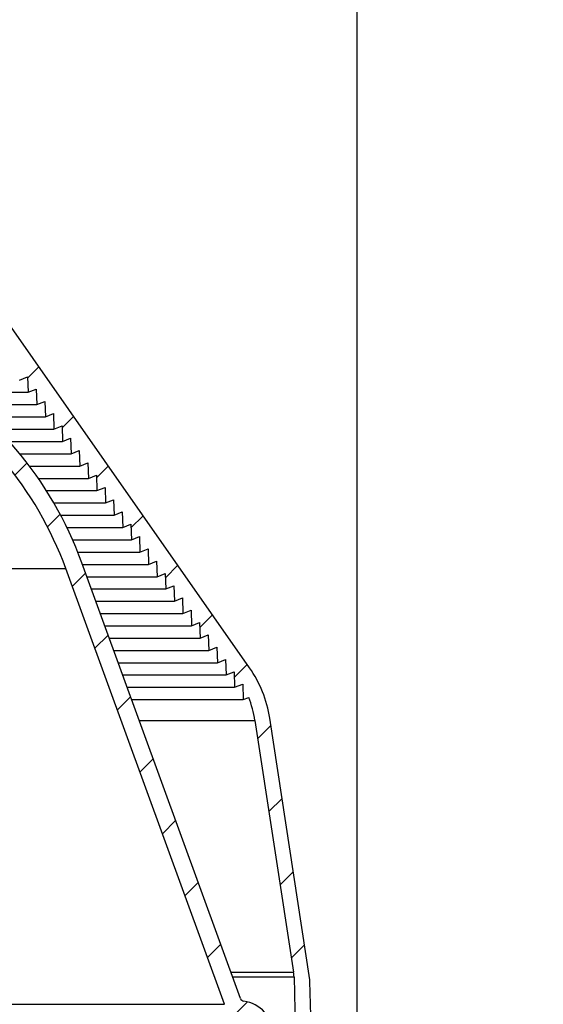
# Model space of a CAD drawing. Extents: x 2 to 154, y 1 to 99.
# Drawn here: x 78 to 83, y 61 to 69 of the extents above; entities that cross this region are included whole.
import ezdxf

# ---------------------------------------------------------------- set-up
doc = ezdxf.new("R2010")
doc.units = 0
doc.header["$MEASUREMENT"] = 0
doc.linetypes.add('SLD-SOLID', pattern=[0])
doc.layers.get('0').update_dxf_attribs({"linetype": 'CONTINUOUS'})
doc.styles.add('SLDTEXTSTYLE2', font='GOTHIC.TTF', dxfattribs={"width": 0.913})
doc.dimstyles.new('SLDDIMSTYLE0', dxfattribs={"dimtxt": 0.9374999999999999, "dimasz": 0.7500000000000001, "dimexe": 0, "dimexo": 0.0625, "dimgap": 0.234375, "dimtad": 0, "dimtih": 1, "dimtoh": 1, "dimdec": 6, "dimrnd": 1e-09, "dimzin": 12, "dimtxsty": 'SLDTEXTSTYLE2', "dimsah": 1, "dimcen": 0.09, "dimazin": 3, "dimtfac": 1, "dimtofl": 0, "dimtmove": 0, "dimatfit": 3, "dimtolj": 1, "dimtzin": 12})
pattern_1 = [(45, (0, 0), (-0.3535533905932737, 0.3535533905932738), [])]

# ---------------------------------------------------------------- blocks, each defined once
blk = doc.blocks.new('_D_6')
at = {"color": 7, "linetype": 'SLD-SOLID'}
for p, q in [((70.53581922306738, 72.5383031662904), (98.01293134930391, 72.5383031662904)), ((97.88793134930391, 72.5383031662904), (97.88793134930391, 61.65971380109205)), ((96.84886886930902, 61.46960967052448), (96.56371261845835, 61.46960967052448)), ((96.56371261845835, 61.46960967052448), (96.56371261845835, 59.98002638498437)), ((98.9269939026313, 61.46960967052448), (99.21215015348196, 61.46960967052448)), ((99.21215015348196, 61.46960967052448), (99.21215015348196, 59.98002638498437)), ((96.56371261845835, 59.98002638498437), (96.84886886930902, 59.98002638498437)), ((99.21215015348196, 59.98002638498437), (98.9269939026313, 59.98002638498437)), ((97.88793134930391, 49.39637125887239), (97.88793134930391, 58.53992221452399)), ((89.24832081155299, 49.39637125887239), (98.01293134930391, 49.39637125887239))]:
    blk.add_line(p, q, dxfattribs=at)
for points in [[(97.88793134930391, 72.5383031662904), (97.76293134930391, 71.7883031662904), (98.01293134930391, 71.7883031662904)], [(97.88793134930391, 49.39637125887239), (98.01293134930391, 50.14637125887239), (97.76293134930391, 50.14637125887239)]]:
    blk.add_solid(points, dxfattribs=at)
at = {"color": 7, "linetype": 'SLD-SOLID', "char_height": 0.9375, "attachment_point": 1, "style": 'SLDTEXTSTYLE2'}
for s, insert in [('588', (96.84886886930902, 61.17753607727688)), ('23 1/8"', (95.86275779761493, 59.73743205348146))]:
    blk.add_mtext(s, dxfattribs=dict(at, insert=insert))
blk = doc.blocks.new('_D_8')
at = {"color": 7, "linetype": 'SLD-SOLID'}
for p, q in [((68.00658165102517, 77.48595766128898), (67.72142540017452, 77.48595766128898)), ((67.72142540017452, 77.48595766128898), (67.72142540017452, 75.99637437574887)), ((70.08470668434745, 77.48595766128898), (70.36986293519811, 77.48595766128898)), ((70.36986293519811, 77.48595766128898), (70.36986293519811, 75.99637437574887)), ((67.72142540017452, 75.99637437574887), (68.00658165102517, 75.99637437574887)), ((70.36986293519811, 75.99637437574887), (70.08470668434745, 75.99637437574887)), ((57.22981687454514, 59.38749086706441), (57.22981687454514, 75.42604183990387)), ((81.16682474856086, 59.38749086706441), (81.16682474856086, 75.42604183990387)), ((57.22981687454514, 75.30104183990387), (66.12289467456908, 75.30104183990387)), ((81.16682474856086, 75.30104183990387), (71.96839358747103, 75.30104183990387))]:
    blk.add_line(p, q, dxfattribs=at)
for points in [[(57.22981687454514, 75.30104183990387), (57.97981687454514, 75.17604183990387), (57.97981687454514, 75.42604183990387)], [(81.16682474856086, 75.30104183990387), (80.41682474856086, 75.42604183990387), (80.41682474856086, 75.17604183990387)]]:
    blk.add_solid(points, dxfattribs=at)
at = {"color": 7, "linetype": 'SLD-SOLID', "char_height": 0.9375, "attachment_point": 1, "style": 'SLDTEXTSTYLE2'}
for s, insert in [('608', (68.00658165102517, 77.19388406804138)), ('%%c', (66.31291871303063, 75.75378004424596)), ('23 7/8"', (67.72802288562647, 75.75378004424596))]:
    blk.add_mtext(s, dxfattribs=dict(at, insert=insert))

msp = doc.modelspace()

# ---------------------------------------------------------------- hatches: boundary and pattern name
at = {"linetype": 'SLD-SOLID'}
h = msp.add_hatch(dxfattribs=at)
h.set_pattern_fill('ANSI31', scale=4, style=0)
h.set_pattern_definition(pattern_1)
edge = h.paths.add_edge_path(flags=0)
edge.add_line((72.18116755556761, 71.80436191937703), (72.27501259612781, 71.8776817006857))
edge.add_line((72.27501259612781, 71.8776817006857), (72.29977302099336, 71.76119306034005))
edge.add_line((72.29977302099336, 71.76119306034005), (72.3936180615536, 71.83451284164875))
edge.add_line((72.3936180615536, 71.83451284164875), (72.41837848641893, 71.71802420130338))
edge.add_line((72.41837848641893, 71.71802420130338), (72.51222352697918, 71.79134398261192))
edge.add_line((72.51222352697918, 71.79134398261192), (72.5369839518446, 71.67485534226655))
edge.add_line((72.5369839518446, 71.67485534226655), (72.63082899240483, 71.74817512357524))
edge.add_line((72.63082899240483, 71.74817512357524), (72.65558941727028, 71.63168648322973))
edge.add_line((72.65558941727028, 71.63168648322973), (72.74943445783049, 71.70500626453841))
edge.add_line((72.74943445783049, 71.70500626453841), (72.77419488269594, 71.58851762419292))
edge.add_line((72.77419488269594, 71.58851762419292), (72.86803992325615, 71.6618374055016))
edge.add_line((72.86803992325615, 71.6618374055016), (72.89280034812161, 71.54534876515609))
edge.add_line((72.89280034812161, 71.54534876515609), (72.98664538868182, 71.61866854646476))
edge.add_line((72.98664538868182, 71.61866854646476), (73.01140581354727, 71.50217990611925))
edge.add_line((73.01140581354727, 71.50217990611925), (73.10176449484855, 71.56880245360354))
edge.add_line((73.10176449484855, 71.56880245360354), (73.12279967313708, 71.45063335184112))
edge.add_line((73.12279967313708, 71.45063335184112), (73.20775966380262, 71.5037222461465))
edge.add_line((73.20775966380262, 71.5037222461465), (73.2253084828322, 71.37885591055968))
edge.add_line((73.2253084828322, 71.37885591055968), (73.31026847349773, 71.43194480486507))
edge.add_line((73.31026847349773, 71.43194480486507), (73.32781729252733, 71.30707846927825))
edge.add_line((73.32781729252733, 71.30707846927825), (73.41277728319285, 71.36016736358364))
edge.add_line((73.41277728319285, 71.36016736358364), (73.43032610222245, 71.23530102799681))
edge.add_line((73.43032610222245, 71.23530102799681), (73.51528609288798, 71.2883899223022))
edge.add_line((73.51528609288798, 71.2883899223022), (73.53283491191756, 71.16352358671539))
edge.add_line((73.53283491191756, 71.16352358671539), (73.6177949025831, 71.21661248102077))
edge.add_line((73.6177949025831, 71.21661248102077), (73.6353437216127, 71.09174614543396))
edge.add_line((73.6353437216127, 71.09174614543396), (73.72030371227822, 71.14483503973935))
edge.add_line((73.72030371227822, 71.14483503973935), (73.73785253130782, 71.01996870415252))
edge.add_line((73.73785253130782, 71.01996870415252), (73.82281252197333, 71.07305759845791))
edge.add_line((73.82281252197333, 71.07305759845791), (73.84036134100295, 70.94819126287109))
edge.add_line((73.84036134100295, 70.94819126287109), (73.92532133166846, 71.00128015717648))
edge.add_line((73.92532133166846, 71.00128015717648), (73.94287015069806, 70.87641382158967))
edge.add_line((73.94287015069806, 70.87641382158967), (74.0278301413636, 70.92950271589505))
edge.add_line((74.0278301413636, 70.92950271589505), (74.0453789603932, 70.80463638030822))
edge.add_line((74.0453789603932, 70.80463638030822), (74.13033895105872, 70.85772527461361))
edge.add_line((74.13033895105872, 70.85772527461361), (74.1478877700883, 70.7328589390268))
edge.add_line((74.1478877700883, 70.7328589390268), (74.23284776075384, 70.78594783333219))
edge.add_line((74.23284776075384, 70.78594783333219), (74.25039657978343, 70.66108149774537))
edge.add_line((74.25039657978343, 70.66108149774537), (74.33535657044897, 70.71417039205076))
edge.add_line((74.33535657044897, 70.71417039205076), (74.35290538947856, 70.58930405646393))
edge.add_line((74.35290538947856, 70.58930405646393), (74.43786538014407, 70.64239295076932))
edge.add_line((74.43786538014407, 70.64239295076932), (74.45541419917366, 70.5175266151825))
edge.add_line((74.45541419917366, 70.5175266151825), (74.5403741898392, 70.5706155094879))
edge.add_line((74.5403741898392, 70.5706155094879), (74.55792300886878, 70.44574917390108))
edge.add_line((74.55792300886878, 70.44574917390108), (74.64288299953432, 70.49883806820647))
edge.add_line((74.64288299953432, 70.49883806820647), (74.66043181856391, 70.37397173261964))
edge.add_line((74.66043181856391, 70.37397173261964), (74.74539180922945, 70.42706062692503))
edge.add_line((74.74539180922945, 70.42706062692503), (74.76294062825905, 70.30219429133821))
edge.add_line((74.76294062825905, 70.30219429133821), (74.84790061892456, 70.3552831856436))
edge.add_line((74.84790061892456, 70.3552831856436), (74.86544943795415, 70.23041685005678))
edge.add_line((74.86544943795415, 70.23041685005678), (74.9504094286197, 70.28350574436219))
edge.add_line((74.9504094286197, 70.28350574436219), (74.96795824764928, 70.15863940877534))
edge.add_line((74.96795824764928, 70.15863940877534), (75.05291823831482, 70.21172830308076))
edge.add_line((75.05291823831482, 70.21172830308076), (75.0704670573444, 70.08686196749392))
edge.add_line((75.0704670573444, 70.08686196749392), (75.15542704800994, 70.13995086179932))
edge.add_line((75.15542704800994, 70.13995086179932), (75.17297586703953, 70.01508452621249))
edge.add_line((75.17297586703953, 70.01508452621249), (75.25793585770505, 70.06817342051788))
edge.add_line((75.25793585770505, 70.06817342051788), (75.27548467673465, 69.94330708493105))
edge.add_line((75.27548467673465, 69.94330708493105), (75.36044466740017, 69.99639597923644))
edge.add_line((75.36044466740017, 69.99639597923644), (75.37799348642977, 69.87152964364962))
edge.add_line((75.37799348642977, 69.87152964364962), (75.4629534770953, 69.92461853795501))
edge.add_line((75.4629534770953, 69.92461853795501), (75.4805022961249, 69.7997522023682))
edge.add_line((75.4805022961249, 69.7997522023682), (75.56546228679042, 69.8528410966736))
edge.add_line((75.56546228679042, 69.8528410966736), (75.58301110582002, 69.72797476108676))
edge.add_line((75.58301110582002, 69.72797476108676), (75.66797109648554, 69.78106365539215))
edge.add_line((75.66797109648554, 69.78106365539215), (75.68551991551514, 69.65619731980533))
edge.add_line((75.68551991551514, 69.65619731980533), (75.77047990618067, 69.70928621411072))
edge.add_line((75.77047990618067, 69.70928621411072), (75.78802872521025, 69.5844198785239))
edge.add_line((75.78802872521025, 69.5844198785239), (75.87298871587579, 69.6375087728293))
edge.add_line((75.87298871587579, 69.6375087728293), (75.89053753490539, 69.51264243724246))
edge.add_line((75.89053753490539, 69.51264243724246), (75.97549752557092, 69.56573133154788))
edge.add_line((75.97549752557092, 69.56573133154788), (75.99304634460051, 69.44086499596104))
edge.add_line((75.99304634460051, 69.44086499596104), (76.07800633526604, 69.49395389026643))
edge.add_line((76.07800633526604, 69.49395389026643), (76.09555515429562, 69.36908755467961))
edge.add_line((76.09555515429562, 69.36908755467961), (76.18051514496115, 69.422176448985))
edge.add_line((76.18051514496115, 69.422176448985), (76.19806396399076, 69.29731011339817))
edge.add_line((76.19806396399076, 69.29731011339817), (76.28302395465629, 69.35039900770359))
edge.add_line((76.28302395465629, 69.35039900770359), (76.30057277368587, 69.22553267211674))
edge.add_line((76.30057277368587, 69.22553267211674), (76.37598803521063, 69.26907683728143))
edge.add_line((76.37598803521063, 69.26907683728143), (76.39008276540883, 69.1483265837026))
edge.add_line((76.39008276540883, 69.1483265837026), (76.45765107063737, 69.17562595105024))
edge.add_line((76.45765107063737, 69.17562595105024), (76.46220107169485, 69.04533096833056))
edge.add_line((76.46220107169485, 69.04533096833056), (76.52976937692338, 69.07263033567821))
edge.add_line((76.52976937692338, 69.07263033567821), (76.53431937798089, 68.94233535295857))
edge.add_line((76.53431937798089, 68.94233535295857), (76.6018876832094, 68.96963472030619))
edge.add_line((76.6018876832094, 68.96963472030619), (76.60643768426691, 68.83933973758656))
edge.add_line((76.60643768426691, 68.83933973758656), (76.67400598949543, 68.86663910493417))
edge.add_line((76.67400598949543, 68.86663910493417), (76.67855599055294, 68.73634412221455))
edge.add_line((76.67855599055294, 68.73634412221455), (76.74612429578146, 68.76364348956214))
edge.add_line((76.74612429578146, 68.76364348956214), (76.75067429683895, 68.63334850684254))
edge.add_line((76.75067429683895, 68.63334850684254), (76.8182426020675, 68.66064787419019))
edge.add_line((76.8182426020675, 68.66064787419019), (76.822792603125, 68.53035289147053))
edge.add_line((76.822792603125, 68.53035289147053), (76.89036090835351, 68.55765225881814))
edge.add_line((76.89036090835351, 68.55765225881814), (76.89491090941101, 68.42735727609853))
edge.add_line((76.89491090941101, 68.42735727609853), (76.96247921463954, 68.45465664344614))
edge.add_line((76.96247921463954, 68.45465664344614), (76.96702921569704, 68.32436166072652))
edge.add_line((76.96702921569704, 68.32436166072652), (77.03459752092557, 68.35166102807412))
edge.add_line((77.03459752092557, 68.35166102807412), (77.03914752198307, 68.22136604535451))
edge.add_line((77.03914752198307, 68.22136604535451), (77.1067158272116, 68.24866541270217))
edge.add_line((77.1067158272116, 68.24866541270217), (77.11126582826911, 68.1183704299825))
edge.add_line((77.11126582826911, 68.1183704299825), (77.17883413349762, 68.14566979733011))
edge.add_line((77.17883413349762, 68.14566979733011), (77.18338413455513, 68.0153748146105))
edge.add_line((77.18338413455513, 68.0153748146105), (77.25095243978366, 68.04267418195809))
edge.add_line((77.25095243978366, 68.04267418195809), (77.25550244084116, 67.91237919923849))
edge.add_line((77.25550244084116, 67.91237919923849), (77.32307074606967, 67.93967856658614))
edge.add_line((77.32307074606967, 67.93967856658614), (77.32762074712717, 67.80938358386648))
edge.add_line((77.32762074712717, 67.80938358386648), (77.39518905235572, 67.83668295121407))
edge.add_line((77.39518905235572, 67.83668295121407), (77.39973905341321, 67.70638796849447))
edge.add_line((77.39973905341321, 67.70638796849447), (77.46730735864173, 67.73368733584209))
edge.add_line((77.46730735864173, 67.73368733584209), (77.47185735969924, 67.60339235312247))
edge.add_line((77.47185735969924, 67.60339235312247), (77.53942566492776, 67.63069172047007))
edge.add_line((77.53942566492776, 67.63069172047007), (77.54397566598526, 67.50039673775046))
edge.add_line((77.54397566598526, 67.50039673775046), (77.61154397121379, 67.52769610509812))
edge.add_line((77.61154397121379, 67.52769610509812), (77.6160939722713, 67.39740112237845))
edge.add_line((77.6160939722713, 67.39740112237845), (77.68366227749982, 67.42470048972605))
edge.add_line((77.68366227749982, 67.42470048972605), (77.68821227855733, 67.29440550700645))
edge.add_line((77.68821227855733, 67.29440550700645), (77.75578058378585, 67.32170487435404))
edge.add_line((77.75578058378585, 67.32170487435404), (77.76033058484335, 67.19140989163444))
edge.add_line((77.76033058484335, 67.19140989163444), (77.82789889007186, 67.21870925898205))
edge.add_line((77.82789889007186, 67.21870925898205), (77.83244889112936, 67.08841427626243))
edge.add_line((77.83244889112936, 67.08841427626243), (77.90001719635791, 67.11571364361006))
edge.add_line((77.90001719635791, 67.11571364361006), (77.9045671974154, 66.98541866089042))
edge.add_line((77.9045671974154, 66.98541866089042), (77.97213550264392, 67.01271802823804))
edge.add_line((77.97213550264392, 67.01271802823804), (77.97668550370143, 66.88242304551841))
edge.add_line((77.97668550370143, 66.88242304551841), (78.04425380892997, 66.90972241286602))
edge.add_line((78.04425380892997, 66.90972241286602), (78.04880380998746, 66.77942743014641))
edge.add_line((78.04880380998746, 66.77942743014641), (78.11637211521598, 66.80672679749406))
edge.add_line((78.11637211521598, 66.80672679749406), (78.12092211627348, 66.6764318147744))
edge.add_line((78.12092211627348, 66.6764318147744), (78.18849042150201, 66.703731182122))
edge.add_line((78.18849042150201, 66.703731182122), (78.1930404225595, 66.5734361994024))
edge.add_line((78.1930404225595, 66.5734361994024), (78.26060872778804, 66.60073556674998))
edge.add_line((78.26060872778804, 66.60073556674998), (78.26515872884553, 66.47044058403038))
edge.add_line((78.26515872884553, 66.47044058403038), (78.33272703407407, 66.497739951378))
edge.add_line((78.33272703407407, 66.497739951378), (78.33727703513156, 66.36744496865838))
edge.add_line((78.33727703513156, 66.36744496865838), (78.40484534036008, 66.394744336006))
edge.add_line((78.40484534036008, 66.394744336006), (78.40939534141758, 66.26444935328637))
edge.add_line((78.40939534141758, 66.26444935328637), (78.47696364664611, 66.29174872063398))
edge.add_line((78.47696364664611, 66.29174872063398), (78.48151364770361, 66.16145373791436))
edge.add_line((78.48151364770361, 66.16145373791436), (78.54908195293214, 66.18875310526197))
edge.add_line((78.54908195293214, 66.18875310526197), (78.55363195398964, 66.05845812254235))
edge.add_line((78.55363195398964, 66.05845812254235), (78.62120025921817, 66.08575748988997))
edge.add_line((78.62120025921817, 66.08575748988997), (78.62575026027567, 65.95546250717034))
edge.add_line((78.62575026027567, 65.95546250717034), (78.69331856550419, 65.98276187451799))
edge.add_line((78.69331856550419, 65.98276187451799), (78.6978685665617, 65.85246689179833))
edge.add_line((78.6978685665617, 65.85246689179833), (78.76543687179021, 65.87976625914592))
edge.add_line((78.76543687179021, 65.87976625914592), (78.76998687284774, 65.74947127642632))
edge.add_line((78.76998687284774, 65.74947127642632), (78.83755517807626, 65.77677064377394))
edge.add_line((78.83755517807626, 65.77677064377394), (78.84210517913375, 65.64647566105431))
edge.add_line((78.84210517913375, 65.64647566105431), (78.90967348436227, 65.67377502840195))
edge.add_line((78.90967348436227, 65.67377502840195), (78.91422348541978, 65.54348004568232))
edge.add_line((78.91422348541978, 65.54348004568232), (78.9817917906483, 65.57077941302992))
edge.add_line((78.9817917906483, 65.57077941302992), (78.9863417917058, 65.44048443031029))
edge.add_line((78.9863417917058, 65.44048443031029), (79.05391009693435, 65.4677837976579))
edge.add_line((79.05391009693435, 65.4677837976579), (79.05846009799184, 65.33748881493828))
edge.add_line((79.05846009799184, 65.33748881493828), (79.12602840322037, 65.36478818228588))
edge.add_line((79.12602840322037, 65.36478818228588), (79.13057840427786, 65.23449319956627))
edge.add_line((79.13057840427786, 65.23449319956627), (79.1981467095064, 65.26179256691393))
edge.add_line((79.1981467095064, 65.26179256691393), (79.20269671056391, 65.13149758419428))
edge.add_line((79.20269671056391, 65.13149758419428), (79.27026501579243, 65.15879695154187))
edge.add_line((79.27026501579243, 65.15879695154187), (79.27481501684993, 65.02850196882227))
edge.add_line((79.27481501684993, 65.02850196882227), (79.34238332207845, 65.05580133616988))
edge.add_line((79.34238332207845, 65.05580133616988), (79.34693332313594, 64.92550635345026))
edge.add_line((79.34693332313594, 64.92550635345026), (79.41450162836448, 64.9528057207979))
edge.add_line((79.41450162836448, 64.9528057207979), (79.41905162942197, 64.82251073807825))
edge.add_line((79.41905162942197, 64.82251073807825), (79.48661993465052, 64.84981010542585))
edge.add_line((79.48661993465052, 64.84981010542585), (79.49116993570802, 64.71951512270624))
edge.add_line((79.49116993570802, 64.71951512270624), (79.55873824093652, 64.74681449005385))
edge.add_line((79.55873824093652, 64.74681449005385), (79.56328824199404, 64.61651950733423))
edge.add_line((79.56328824199404, 64.61651950733423), (79.63085654722255, 64.64381887468183))
edge.add_line((79.63085654722255, 64.64381887468183), (79.63540654828006, 64.51352389196222))
edge.add_line((79.63540654828006, 64.51352389196222), (79.70297485350858, 64.54082325930987))
edge.add_line((79.70297485350858, 64.54082325930987), (79.70752485456609, 64.41052827659021))
edge.add_line((79.70752485456609, 64.41052827659021), (79.77509315979462, 64.43782764393782))
edge.add_line((79.77509315979462, 64.43782764393782), (79.77964316085212, 64.3075326612182))
edge.add_line((79.77964316085212, 64.3075326612182), (79.84721146608065, 64.3348320285658))
edge.add_line((79.84721146608065, 64.3348320285658), (79.85176146713815, 64.2045370458462))
edge.add_line((79.85176146713815, 64.2045370458462), (79.9193297723667, 64.2318364131938))
edge.add_line((79.9193297723667, 64.2318364131938), (79.92387977342419, 64.10154143047419))
edge.add_line((79.92387977342419, 64.10154143047419), (79.9914480786527, 64.12884079782182))
edge.add_line((79.9914480786527, 64.12884079782182), (79.9959980797102, 63.99854581510218))
edge.add_line((79.9959980797102, 63.99854581510218), (80.06356638493874, 64.0258451824498))
edge.add_line((80.06356638493874, 64.0258451824498), (80.06811638599623, 63.89555019973017))
edge.add_line((80.06811638599623, 63.89555019973017), (80.13568469122475, 63.92284956707778))
edge.add_line((80.13568469122475, 63.92284956707778), (80.14023469228226, 63.79255458435816))
edge.add_line((80.14023469228226, 63.79255458435816), (80.20780299751077, 63.81985395170579))
edge.add_line((80.20780299751077, 63.81985395170579), (80.21235299856829, 63.68955896898615))
edge.add_line((80.21235299856829, 63.68955896898615), (80.25811410954375, 63.70804765794365))
edge.add_arc((79.44601775950362, 63.3822800747628), 0.8749999999999997, 8.723225590000425, 21.857892979541816, ccw=False)
edge.add_line((80.31089618830069, 63.51498389310099), (80.63479543601164, 61.40401620613572))
edge.add_arc((80.33826568899552, 61.35851775413406), 0.3000000000000019, 1.5000000000030127, 8.723225590000027, ccw=False)
edge.add_line((80.63816288648819, 61.36637083862644), (80.69237589391095, 59.29605961129213))
edge.add_arc((80.77108906910587, 59.29812078832424), 0.07874015748031496, 181.4999999999973, 270.0000000000008)
edge.add_line((80.77108906910587, 59.21938063084394), (80.77312396115927, 59.21938063084394))
edge.add_arc((80.8518641186396, 59.21938063084394), 0.07874015748031558, 180, 360.0000000000008)
edge.add_line((80.93060427611991, 59.21938063084394), (81.16682474856086, 59.21938063084393))
edge.add_line((81.16682474856086, 59.21938063084393), (81.16682474856086, 59.3374908670644))
edge.add_line((81.16682474856086, 59.3374908670644), (80.85468646007159, 59.3374908670644))
edge.add_arc((80.85468646007159, 59.37686094580456), 0.03937007874015748, 218.3698976459226, 270, ccw=False)
edge.add_line((80.82381954310326, 59.35242252243317), (80.77210932035901, 61.32715625894181))
edge.add_arc((80.65481472638622, 61.32408479190355), 0.1173348016788405, 1.499999999999882, 8.723225590002574)
edge.add_line((80.77079225657961, 61.34187996471125), (80.43445024955741, 63.533941581435))
edge.add_arc((79.44601775950362, 63.3822800747628), 1, 8.7232255900004, 34.99999999999937)
edge.add_line((80.26516980379263, 63.95585651111385), (76.57642164596137, 69.22393484009424))
edge.add_arc((75.75726960167239, 68.65035840374321), 1, 34.99999999999963, 54.9999999999997)
edge.add_line((76.33084603802344, 69.4695104480322), (73.27131089461895, 71.61182001886158))
edge.add_arc((72.6977344582679, 70.7926679745726), 1, 54.9999999999997, 69.9999999999999)
edge.add_line((73.03975460159357, 71.7323605953585), (71.1825675578979, 72.40832139872857))
edge.add_arc((71.11524075803064, 72.22334253636915), 0.1968503937007874, 69.9999999999992, 89.99999999999586)
edge.add_line((71.11524075803065, 72.42019293006993), (69.59202159895457, 72.42019293006993))
edge.add_line((69.59202159895457, 72.42019293006993), (69.58168829223891, 72.5383031662904))
edge.add_line((69.58168829223891, 72.5383031662904), (69.49359640210417, 72.5383031662904))
edge.add_line((69.49359640210417, 72.5383031662904), (69.49015196653228, 72.49893308755024))
edge.add_line((69.49015196653228, 72.49893308755024), (68.9064896565737, 72.49893308755024))
edge.add_line((68.9064896565737, 72.49893308755024), (68.9030452210018, 72.5383031662904))
edge.add_line((68.9030452210018, 72.5383031662904), (68.81495333086708, 72.5383031662904))
edge.add_line((68.81495333086708, 72.5383031662904), (68.80462002415142, 72.42019293006993))
edge.add_line((68.80462002415142, 72.42019293006993), (67.28140086507534, 72.42019293006993))
edge.add_arc((67.28140086507534, 72.22334253636915), 0.1968503937007874, 90, 110.0000000000047)
edge.add_line((67.21407406520807, 72.40832139872857), (65.35688702151242, 71.7323605953585))
edge.add_arc((65.69890716483808, 70.7926679745726), 1, 109.9999999999993, 125.0000000000003)
edge.add_line((65.12533072848703, 71.61182001886158), (62.06579558508254, 69.4695104480322))
edge.add_arc((62.63937202143359, 68.65035840374321), 1, 125.0000000000006, 145.0000000000006)
edge.add_line((61.8202199771446, 69.22393484009424), (58.13147181931338, 63.95585651111385))
edge.add_arc((58.95062386360237, 63.3822800747628), 1, 144.9999999999997, 171.2767744099995)
edge.add_line((57.96219137354858, 63.533941581435), (57.62584936652641, 61.34187996471125))
edge.add_arc((57.74182689671978, 61.32408479190355), 0.1173348016788405, 171.2767744099959, 178.4999999999587)
edge.add_line((57.62453230274698, 61.3271562589419), (57.5925653740844, 60.10638850485968))
edge.add_line((57.5925653740844, 60.10638850485968), (57.72548493804723, 60.10638850485968))
edge.add_line((57.72548493804723, 60.10638850485968), (57.75847873661782, 61.36637083862644))
edge.add_arc((58.05837593411047, 61.35851775413406), 0.3000000000000019, 171.2767744099983, 178.4999999999953, ccw=False)
edge.add_line((57.76184618709435, 61.40401620613572), (58.0857454348053, 63.51498389310099))
edge.add_arc((58.95062386360237, 63.3822800747628), 0.8749999999999997, 158.1421070204566, 171.276774409998, ccw=False)
edge.add_line((58.13852751356223, 63.70804765794365), (58.18428862453771, 63.68955896898615))
edge.add_line((58.18428862453771, 63.68955896898615), (58.18883862559522, 63.81985395170579))
edge.add_line((58.18883862559522, 63.81985395170579), (58.25640693082374, 63.79255458435816))
edge.add_line((58.25640693082374, 63.79255458435816), (58.26095693188125, 63.92284956707778))
edge.add_line((58.26095693188125, 63.92284956707778), (58.32852523710977, 63.89555019973017))
edge.add_line((58.32852523710977, 63.89555019973017), (58.33307523816725, 64.0258451824498))
edge.add_line((58.33307523816725, 64.0258451824498), (58.40064354339579, 63.99854581510218))
edge.add_line((58.40064354339579, 63.99854581510218), (58.40519354445329, 64.12884079782182))
edge.add_line((58.40519354445329, 64.12884079782182), (58.47276184968184, 64.10154143047419))
edge.add_line((58.47276184968184, 64.10154143047419), (58.47731185073932, 64.2318364131938))
edge.add_line((58.47731185073932, 64.2318364131938), (58.54488015596784, 64.2045370458462))
edge.add_line((58.54488015596784, 64.2045370458462), (58.54943015702536, 64.3348320285658))
edge.add_line((58.54943015702536, 64.3348320285658), (58.61699846225386, 64.3075326612182))
edge.add_line((58.61699846225386, 64.3075326612182), (58.62154846331136, 64.43782764393782))
edge.add_line((58.62154846331136, 64.43782764393782), (58.68911676853992, 64.41052827659021))
edge.add_line((58.68911676853992, 64.41052827659021), (58.69366676959742, 64.54082325930987))
edge.add_line((58.69366676959742, 64.54082325930987), (58.76123507482595, 64.51352389196222))
edge.add_line((58.76123507482595, 64.51352389196222), (58.76578507588344, 64.64381887468183))
edge.add_line((58.76578507588344, 64.64381887468183), (58.83335338111197, 64.61651950733423))
edge.add_line((58.83335338111197, 64.61651950733423), (58.83790338216946, 64.74681449005385))
edge.add_line((58.83790338216946, 64.74681449005385), (58.90547168739798, 64.71951512270624))
edge.add_line((58.90547168739798, 64.71951512270624), (58.91002168845549, 64.84981010542585))
edge.add_line((58.91002168845549, 64.84981010542585), (58.97758999368403, 64.82251073807825))
edge.add_line((58.97758999368403, 64.82251073807825), (58.98213999474154, 64.9528057207979))
edge.add_line((58.98213999474154, 64.9528057207979), (59.04970829997003, 64.92550635345026))
edge.add_line((59.04970829997003, 64.92550635345026), (59.05425830102755, 65.05580133616988))
edge.add_line((59.05425830102755, 65.05580133616988), (59.12182660625607, 65.02850196882227))
edge.add_line((59.12182660625607, 65.02850196882227), (59.12637660731356, 65.15879695154187))
edge.add_line((59.12637660731356, 65.15879695154187), (59.19394491254208, 65.13149758419428))
edge.add_line((59.19394491254208, 65.13149758419428), (59.1984949135996, 65.26179256691393))
edge.add_line((59.1984949135996, 65.26179256691393), (59.26606321882815, 65.23449319956627))
edge.add_line((59.26606321882815, 65.23449319956627), (59.27061321988564, 65.36478818228588))
edge.add_line((59.27061321988564, 65.36478818228588), (59.33818152511416, 65.33748881493828))
edge.add_line((59.33818152511416, 65.33748881493828), (59.34273152617167, 65.4677837976579))
edge.add_line((59.34273152617167, 65.4677837976579), (59.41029983140017, 65.44048443031029))
edge.add_line((59.41029983140017, 65.44048443031029), (59.41484983245769, 65.57077941302992))
edge.add_line((59.41484983245769, 65.57077941302992), (59.48241813768621, 65.54348004568232))
edge.add_line((59.48241813768621, 65.54348004568232), (59.48696813874372, 65.67377502840195))
edge.add_line((59.48696813874372, 65.67377502840195), (59.55453644397223, 65.64647566105431))
edge.add_line((59.55453644397223, 65.64647566105431), (59.55908644502973, 65.77677064377394))
edge.add_line((59.55908644502973, 65.77677064377394), (59.62665475025826, 65.74947127642632))
edge.add_line((59.62665475025826, 65.74947127642632), (59.63120475131576, 65.87976625914592))
edge.add_line((59.63120475131576, 65.87976625914592), (59.6987730565443, 65.85246689179833))
edge.add_line((59.6987730565443, 65.85246689179833), (59.70332305760179, 65.98276187451799))
edge.add_line((59.70332305760179, 65.98276187451799), (59.77089136283031, 65.95546250717034))
edge.add_line((59.77089136283031, 65.95546250717034), (59.77544136388781, 66.08575748988997))
edge.add_line((59.77544136388781, 66.08575748988997), (59.84300966911634, 66.05845812254235))
edge.add_line((59.84300966911634, 66.05845812254235), (59.84755967017386, 66.18875310526197))
edge.add_line((59.84755967017386, 66.18875310526197), (59.91512797540238, 66.16145373791436))
edge.add_line((59.91512797540238, 66.16145373791436), (59.91967797645987, 66.29174872063398))
edge.add_line((59.91967797645987, 66.29174872063398), (59.9872462816884, 66.26444935328637))
edge.add_line((59.9872462816884, 66.26444935328637), (59.9917962827459, 66.394744336006))
edge.add_line((59.9917962827459, 66.394744336006), (60.05936458797444, 66.36744496865838))
edge.add_line((60.05936458797444, 66.36744496865838), (60.06391458903192, 66.497739951378))
edge.add_line((60.06391458903192, 66.497739951378), (60.13148289426046, 66.47044058403038))
edge.add_line((60.13148289426046, 66.47044058403038), (60.13603289531796, 66.60073556674998))
edge.add_line((60.13603289531796, 66.60073556674998), (60.20360120054648, 66.5734361994024))
edge.add_line((60.20360120054648, 66.5734361994024), (60.20815120160398, 66.703731182122))
edge.add_line((60.20815120160398, 66.703731182122), (60.2757195068325, 66.6764318147744))
edge.add_line((60.2757195068325, 66.6764318147744), (60.28026950789001, 66.80672679749406))
edge.add_line((60.28026950789001, 66.80672679749406), (60.34783781311852, 66.77942743014641))
edge.add_line((60.34783781311852, 66.77942743014641), (60.35238781417603, 66.90972241286602))
edge.add_line((60.35238781417603, 66.90972241286602), (60.41995611940455, 66.88242304551841))
edge.add_line((60.41995611940455, 66.88242304551841), (60.42450612046208, 67.01271802823804))
edge.add_line((60.42450612046208, 67.01271802823804), (60.4920744256906, 66.98541866089042))
edge.add_line((60.4920744256906, 66.98541866089042), (60.49662442674808, 67.11571364361006))
edge.add_line((60.49662442674808, 67.11571364361006), (60.56419273197662, 67.08841427626243))
edge.add_line((60.56419273197662, 67.08841427626243), (60.56874273303412, 67.21870925898205))
edge.add_line((60.56874273303412, 67.21870925898205), (60.63631103826265, 67.19140989163444))
edge.add_line((60.63631103826265, 67.19140989163444), (60.64086103932014, 67.32170487435404))
edge.add_line((60.64086103932014, 67.32170487435404), (60.70842934454866, 67.29440550700645))
edge.add_line((60.70842934454866, 67.29440550700645), (60.71297934560616, 67.42470048972605))
edge.add_line((60.71297934560616, 67.42470048972605), (60.7805476508347, 67.39740112237845))
edge.add_line((60.7805476508347, 67.39740112237845), (60.78509765189221, 67.52769610509812))
edge.add_line((60.78509765189221, 67.52769610509812), (60.85266595712073, 67.50039673775046))
edge.add_line((60.85266595712073, 67.50039673775046), (60.85721595817822, 67.63069172047007))
edge.add_line((60.85721595817822, 67.63069172047007), (60.92478426340674, 67.60339235312247))
edge.add_line((60.92478426340674, 67.60339235312247), (60.92933426446424, 67.73368733584209))
edge.add_line((60.92933426446424, 67.73368733584209), (60.99690256969277, 67.70638796849447))
edge.add_line((60.99690256969277, 67.70638796849447), (61.00145257075027, 67.83668295121407))
edge.add_line((61.00145257075027, 67.83668295121407), (61.06902087597883, 67.80938358386648))
edge.add_line((61.06902087597883, 67.80938358386648), (61.07357087703632, 67.93967856658614))
edge.add_line((61.07357087703632, 67.93967856658614), (61.14113918226484, 67.91237919923849))
edge.add_line((61.14113918226484, 67.91237919923849), (61.14568918332234, 68.04267418195809))
edge.add_line((61.14568918332234, 68.04267418195809), (61.21325748855087, 68.0153748146105))
edge.add_line((61.21325748855087, 68.0153748146105), (61.21780748960835, 68.14566979733011))
edge.add_line((61.21780748960835, 68.14566979733011), (61.28537579483687, 68.1183704299825))
edge.add_line((61.28537579483687, 68.1183704299825), (61.28992579589438, 68.24866541270217))
edge.add_line((61.28992579589438, 68.24866541270217), (61.35749410112292, 68.22136604535451))
edge.add_line((61.35749410112292, 68.22136604535451), (61.36204410218041, 68.35166102807412))
edge.add_line((61.36204410218041, 68.35166102807412), (61.42961240740895, 68.32436166072652))
edge.add_line((61.42961240740895, 68.32436166072652), (61.43416240846643, 68.45465664344614))
edge.add_line((61.43416240846643, 68.45465664344614), (61.50173071369496, 68.42735727609853))
edge.add_line((61.50173071369496, 68.42735727609853), (61.50628071475247, 68.55765225881814))
edge.add_line((61.50628071475247, 68.55765225881814), (61.57384901998098, 68.53035289147053))
edge.add_line((61.57384901998098, 68.53035289147053), (61.57839902103849, 68.66064787419019))
edge.add_line((61.57839902103849, 68.66064787419019), (61.64596732626702, 68.63334850684254))
edge.add_line((61.64596732626702, 68.63334850684254), (61.65051732732453, 68.76364348956214))
edge.add_line((61.65051732732453, 68.76364348956214), (61.71808563255305, 68.73634412221455))
edge.add_line((61.71808563255305, 68.73634412221455), (61.72263563361056, 68.86663910493417))
edge.add_line((61.72263563361056, 68.86663910493417), (61.79020393883906, 68.83933973758656))
edge.add_line((61.79020393883906, 68.83933973758656), (61.79475393989657, 68.96963472030619))
edge.add_line((61.79475393989657, 68.96963472030619), (61.86232224512509, 68.94233535295857))
edge.add_line((61.86232224512509, 68.94233535295857), (61.86687224618259, 69.07263033567821))
edge.add_line((61.86687224618259, 69.07263033567821), (61.93444055141114, 69.04533096833056))
edge.add_line((61.93444055141114, 69.04533096833056), (61.93899055246862, 69.17562595105024))
edge.add_line((61.93899055246862, 69.17562595105024), (62.00655885769715, 69.1483265837026))
edge.add_line((62.00655885769715, 69.1483265837026), (62.02065358789536, 69.26907683728143))
edge.add_line((62.02065358789536, 69.26907683728143), (62.0960688494201, 69.22553267211674))
edge.add_line((62.0960688494201, 69.22553267211674), (62.11361766844971, 69.35039900770359))
edge.add_line((62.11361766844971, 69.35039900770359), (62.19857765911524, 69.29731011339817))
edge.add_line((62.19857765911524, 69.29731011339817), (62.21612647814482, 69.422176448985))
edge.add_line((62.21612647814482, 69.422176448985), (62.30108646881035, 69.36908755467961))
edge.add_line((62.30108646881035, 69.36908755467961), (62.31863528783995, 69.49395389026643))
edge.add_line((62.31863528783995, 69.49395389026643), (62.40359527850548, 69.44086499596104))
edge.add_line((62.40359527850548, 69.44086499596104), (62.42114409753507, 69.56573133154788))
edge.add_line((62.42114409753507, 69.56573133154788), (62.5061040882006, 69.51264243724246))
edge.add_line((62.5061040882006, 69.51264243724246), (62.52365290723019, 69.6375087728293))
edge.add_line((62.52365290723019, 69.6375087728293), (62.60861289789572, 69.5844198785239))
edge.add_line((62.60861289789572, 69.5844198785239), (62.62616171692533, 69.70928621411072))
edge.add_line((62.62616171692533, 69.70928621411072), (62.71112170759085, 69.65619731980533))
edge.add_line((62.71112170759085, 69.65619731980533), (62.72867052662044, 69.78106365539215))
edge.add_line((62.72867052662044, 69.78106365539215), (62.81363051728597, 69.72797476108676))
edge.add_line((62.81363051728597, 69.72797476108676), (62.83117933631556, 69.8528410966736))
edge.add_line((62.83117933631556, 69.8528410966736), (62.91613932698108, 69.7997522023682))
edge.add_line((62.91613932698108, 69.7997522023682), (62.93368814601069, 69.92461853795501))
edge.add_line((62.93368814601069, 69.92461853795501), (63.01864813667622, 69.87152964364962))
edge.add_line((63.01864813667622, 69.87152964364962), (63.0361969557058, 69.99639597923644))
edge.add_line((63.0361969557058, 69.99639597923644), (63.12115694637133, 69.94330708493105))
edge.add_line((63.12115694637133, 69.94330708493105), (63.13870576540093, 70.06817342051788))
edge.add_line((63.13870576540093, 70.06817342051788), (63.22366575606646, 70.01508452621249))
edge.add_line((63.22366575606646, 70.01508452621249), (63.24121457509605, 70.13995086179932))
edge.add_line((63.24121457509605, 70.13995086179932), (63.32617456576158, 70.08686196749392))
edge.add_line((63.32617456576158, 70.08686196749392), (63.34372338479117, 70.21172830308076))
edge.add_line((63.34372338479117, 70.21172830308076), (63.42868337545671, 70.15863940877534))
edge.add_line((63.42868337545671, 70.15863940877534), (63.44623219448629, 70.28350574436219))
edge.add_line((63.44623219448629, 70.28350574436219), (63.53119218515183, 70.23041685005678))
edge.add_line((63.53119218515183, 70.23041685005678), (63.54874100418142, 70.3552831856436))
edge.add_line((63.54874100418142, 70.3552831856436), (63.63370099484695, 70.30219429133821))
edge.add_line((63.63370099484695, 70.30219429133821), (63.65124981387653, 70.42706062692503))
edge.add_line((63.65124981387653, 70.42706062692503), (63.73620980454206, 70.37397173261964))
edge.add_line((63.73620980454206, 70.37397173261964), (63.75375862357166, 70.49883806820647))
edge.add_line((63.75375862357166, 70.49883806820647), (63.83871861423719, 70.44574917390108))
edge.add_line((63.83871861423719, 70.44574917390108), (63.85626743326679, 70.5706155094879))
edge.add_line((63.85626743326679, 70.5706155094879), (63.94122742393231, 70.5175266151825))
edge.add_line((63.94122742393231, 70.5175266151825), (63.9587762429619, 70.64239295076932))
edge.add_line((63.9587762429619, 70.64239295076932), (64.04373623362743, 70.58930405646393))
edge.add_line((64.04373623362743, 70.58930405646393), (64.06128505265703, 70.71417039205076))
edge.add_line((64.06128505265703, 70.71417039205076), (64.14624504332255, 70.66108149774537))
edge.add_line((64.14624504332255, 70.66108149774537), (64.16379386235215, 70.78594783333219))
edge.add_line((64.16379386235215, 70.78594783333219), (64.24875385301767, 70.7328589390268))
edge.add_line((64.24875385301767, 70.7328589390268), (64.26630267204727, 70.85772527461361))
edge.add_line((64.26630267204727, 70.85772527461361), (64.3512626627128, 70.80463638030822))
edge.add_line((64.3512626627128, 70.80463638030822), (64.3688114817424, 70.92950271589505))
edge.add_line((64.3688114817424, 70.92950271589505), (64.45377147240794, 70.87641382158967))
edge.add_line((64.45377147240794, 70.87641382158967), (64.47132029143752, 71.00128015717648))
edge.add_line((64.47132029143752, 71.00128015717648), (64.55628028210305, 70.94819126287109))
edge.add_line((64.55628028210305, 70.94819126287109), (64.57382910113265, 71.07305759845791))
edge.add_line((64.57382910113265, 71.07305759845791), (64.65878909179817, 71.01996870415252))
edge.add_line((64.65878909179817, 71.01996870415252), (64.67633791082777, 71.14483503973935))
edge.add_line((64.67633791082777, 71.14483503973935), (64.7612979014933, 71.09174614543396))
edge.add_line((64.7612979014933, 71.09174614543396), (64.77884672052288, 71.21661248102077))
edge.add_line((64.77884672052288, 71.21661248102077), (64.86380671118842, 71.16352358671539))
edge.add_line((64.86380671118842, 71.16352358671539), (64.881355530218, 71.2883899223022))
edge.add_line((64.881355530218, 71.2883899223022), (64.96631552088354, 71.23530102799681))
edge.add_line((64.96631552088354, 71.23530102799681), (64.98386433991313, 71.36016736358364))
edge.add_line((64.98386433991313, 71.36016736358364), (65.06882433057866, 71.30707846927825))
edge.add_line((65.06882433057866, 71.30707846927825), (65.08637314960825, 71.43194480486507))
edge.add_line((65.08637314960825, 71.43194480486507), (65.17133314027377, 71.37885591055968))
edge.add_line((65.17133314027377, 71.37885591055968), (65.18888195930337, 71.5037222461465))
edge.add_line((65.18888195930337, 71.5037222461465), (65.2738419499689, 71.45063335184112))
edge.add_line((65.2738419499689, 71.45063335184112), (65.29487712825743, 71.56880245360354))
edge.add_line((65.29487712825743, 71.56880245360354), (65.38523580955871, 71.50217990611925))
edge.add_line((65.38523580955871, 71.50217990611925), (65.40999623442417, 71.61866854646476))
edge.add_line((65.40999623442417, 71.61866854646476), (65.50384127498438, 71.54534876515609))
edge.add_line((65.50384127498438, 71.54534876515609), (65.52860169984983, 71.6618374055016))
edge.add_line((65.52860169984983, 71.6618374055016), (65.62244674041004, 71.58851762419292))
edge.add_line((65.62244674041004, 71.58851762419292), (65.6472071652755, 71.70500626453841))
edge.add_line((65.6472071652755, 71.70500626453841), (65.74105220583571, 71.63168648322973))
edge.add_line((65.74105220583571, 71.63168648322973), (65.76581263070116, 71.74817512357524))
edge.add_line((65.76581263070116, 71.74817512357524), (65.85965767126139, 71.67485534226655))
edge.add_line((65.85965767126139, 71.67485534226655), (65.88441809612681, 71.79134398261192))
edge.add_line((65.88441809612681, 71.79134398261192), (65.97826313668705, 71.71802420130338))
edge.add_line((65.97826313668705, 71.71802420130338), (66.00302356155238, 71.83451284164875))
edge.add_line((66.00302356155238, 71.83451284164875), (66.09686860211264, 71.76119306034005))
edge.add_line((66.09686860211264, 71.76119306034005), (66.12162902697817, 71.8776817006857))
edge.add_line((66.12162902697817, 71.8776817006857), (66.21547406753838, 71.80436191937703))
edge.add_line((66.21547406753838, 71.80436191937703), (66.24023449240383, 71.92085055972252))
edge.add_line((66.24023449240383, 71.92085055972252), (66.33407953296405, 71.84753077841384))
edge.add_line((66.33407953296405, 71.84753077841384), (66.3588399578295, 71.96401941875935))
edge.add_line((66.3588399578295, 71.96401941875935), (66.45268499838971, 71.89069963745067))
edge.add_line((66.45268499838971, 71.89069963745067), (66.47744542325518, 72.00718827779616))
edge.add_line((66.47744542325518, 72.00718827779616), (66.57129046381539, 71.93386849648749))
edge.add_line((66.57129046381539, 71.93386849648749), (66.59605088868084, 72.05035713683299))
edge.add_line((66.59605088868084, 72.05035713683299), (66.68989592924105, 71.97703735552432))
edge.add_line((66.68989592924105, 71.97703735552432), (66.71465635410651, 72.09352599586981))
edge.add_line((66.71465635410651, 72.09352599586981), (66.80850139466672, 72.02020621456113))
edge.add_line((66.80850139466672, 72.02020621456113), (66.83326181953217, 72.13669485490664))
edge.add_line((66.83326181953217, 72.13669485490664), (66.92710686009238, 72.06337507359797))
edge.add_line((66.92710686009238, 72.06337507359797), (66.95186728495781, 72.1798637139433))
edge.add_line((66.95186728495781, 72.1798637139433), (67.04571232551805, 72.10654393263478))
edge.add_line((67.04571232551805, 72.10654393263478), (67.07047275038347, 72.22303257298012))
edge.add_line((67.07047275038347, 72.22303257298012), (67.13852242716209, 72.16986633862453))
edge.add_arc((67.17498651893419, 72.21631929317265), 0.05905511811023535, 231.8692139263731, 290.0000000000007)
edge.add_line((67.19518455889437, 72.16082563446481), (67.45348305708335, 72.25483859936126))
edge.add_line((67.45348305708335, 72.25483859936126), (70.94315856602265, 72.25483859936126))
edge.add_line((70.94315856602265, 72.25483859936126), (71.20145706421162, 72.16082563446481))
edge.add_arc((71.22165510417179, 72.21631929317265), 0.05905511811023535, 250.0000000000139, 308.1307860736285)
edge.add_line((71.25811919594389, 72.16986633862453), (71.3261688727225, 72.22303257298012))
edge.add_line((71.3261688727225, 72.22303257298012), (71.35092929758794, 72.10654393263478))
edge.add_line((71.35092929758794, 72.10654393263478), (71.44477433814818, 72.1798637139433))
edge.add_line((71.44477433814818, 72.1798637139433), (71.4695347630136, 72.06337507359797))
edge.add_line((71.4695347630136, 72.06337507359797), (71.56337980357381, 72.13669485490664))
edge.add_line((71.56337980357381, 72.13669485490664), (71.58814022843927, 72.02020621456113))
edge.add_line((71.58814022843927, 72.02020621456113), (71.68198526899948, 72.09352599586981))
edge.add_line((71.68198526899948, 72.09352599586981), (71.70674569386493, 71.97703735552432))
edge.add_line((71.70674569386493, 71.97703735552432), (71.80059073442514, 72.05035713683299))
edge.add_line((71.80059073442514, 72.05035713683299), (71.82535115929059, 71.93386849648749))
edge.add_line((71.82535115929059, 71.93386849648749), (71.91919619985082, 72.00718827779616))
edge.add_line((71.91919619985082, 72.00718827779616), (71.94395662471628, 71.89069963745067))
edge.add_line((71.94395662471628, 71.89069963745067), (72.03780166527649, 71.96401941875935))
edge.add_line((72.03780166527649, 71.96401941875935), (72.06256209014194, 71.84753077841384))
edge.add_line((72.06256209014194, 71.84753077841384), (72.15640713070215, 71.92085055972252))
edge.add_line((72.15640713070215, 71.92085055972252), (72.18116755556761, 71.80436191937703))
h = msp.add_hatch(dxfattribs=at)
h.set_pattern_fill('ANSI31', scale=4, style=0)
h.set_pattern_definition(pattern_1)
edge = h.paths.add_edge_path(flags=0)
edge.add_line((57.9333750236443, 60.88932698740415), (57.90526567747366, 60.08438063084392))
edge.add_line((57.90526567747366, 60.08438063084392), (58.04835284230838, 60.08438063084392))
edge.add_line((58.04835284230838, 60.08438063084392), (58.07628791190805, 60.88433635937568))
edge.add_arc((58.21820140934476, 60.87938063084393), 0.1420000000000005, 97.72248073030198, 178.0000000000023, ccw=False)
edge.add_arc((58.17520140934477, 61.19647840756272), 0.177999999999999, 277.7224807302828, 339.9999999999983)
edge.add_line((58.34246669584464, 61.13559882205075), (59.67134401586348, 64.78665925202786))
edge.add_arc((62.49042187822122, 63.76059882205085), 2.999999999999999, 119.62052048438721, 159.9999999999991, ccw=False)
edge.add_arc((69.19832081155299, 51.96240197061351), 16.57178533005364, 60.37947951561142, 119.62052048438699, ccw=False)
edge.add_arc((75.90621974488477, 63.76059882205085), 2.999999999999999, 19.999999999999204, 60.379479515611024, ccw=False)
edge.add_line((78.72529760724251, 64.78665925202786), (80.05417492726134, 61.13559882205075))
edge.add_arc((80.22144021376124, 61.19647840756272), 0.177999999999999, 200.0000000000003, 262.2775192697121)
edge.add_arc((80.17844021376123, 60.87938063084393), 0.1420000000000005, 1.9999999999963052, 82.277519269702, ccw=False)
edge.add_line((80.32035371119794, 60.88433635937568), (80.3482887807976, 60.08438063084392))
edge.add_line((80.3482887807976, 60.08438063084392), (80.49137594563233, 60.08438063084392))
edge.add_line((80.49137594563233, 60.08438063084392), (80.46326659946169, 60.88932698740415))
edge.add_arc((80.17844021376123, 60.87938063084393), 0.2850000000000005, 2.000000000000071, 82.27751926970582)
edge.add_arc((80.22144021376124, 61.19647840756272), 0.03499999999999905, 200.0000000000083, 262.27751926972167, ccw=False)
edge.add_line((80.18855097203374, 61.18450770254632), (78.85967365201489, 64.83556813252343))
edge.add_arc((75.90621974488477, 63.76059882205085), 3.142999999999999, 20.00000000000012, 60.37947951561187)
edge.add_arc((69.19832081155299, 51.96240197061351), 16.71478533005364, 60.37947951561218, 85.89369073487863)
edge.add_line((70.3952211170375, 68.63427883821625), (70.3952211170375, 68.6461202383597))
edge.add_arc((69.19832081155299, 51.96240197061351), 16.72659635367569, 85.89659526100624, 86.6826745149552)
edge.add_line((70.16622052522531, 68.66097064349891), (70.16622052522531, 68.64913978164324))
edge.add_arc((69.19832081155299, 51.96240197061351), 16.71478533005364, 86.68032779645374, 93.37582110318621)
edge.add_line((68.21406884304905, 68.64818324366969), (68.21406884304905, 68.66001478326713))
edge.add_arc((69.19832081155299, 51.96240197061351), 16.72659635367569, 93.37343460116661, 93.64292391336078)
edge.add_line((68.13554320202341, 68.65520069735436), (68.13554320202341, 68.64336574320349))
edge.add_arc((69.19832081155299, 51.96240197061351), 16.71478533005364, 93.64550155909467, 93.78037174513248)
edge.add_line((68.0962803815106, 68.64081782825204), (68.0962803815106, 68.65265458911364))
edge.add_arc((69.19832081155299, 51.96240197061351), 16.72659635367569, 93.77769846387297, 94.03382841382778)
edge.add_line((68.02168102253623, 68.64756137607623), (68.02168102253623, 68.63572099942955))
edge.add_arc((69.19832081155299, 51.96240197061351), 16.71478533005364, 94.03668352682244, 94.15812230315157)
edge.add_line((67.98634448407469, 68.63318965480553), (67.98634448407469, 68.64503182805596))
edge.add_arc((69.19832081155299, 51.96240197061351), 16.72659635367569, 94.15518099991796, 94.42492108385154)
edge.add_line((67.90781884304906, 68.63914116771333), (67.90781884304906, 68.6272948085247))
edge.add_arc((69.19832081155299, 51.96240197061351), 16.71478533005364, 94.428054065281, 119.6205204843878)
edge.add_arc((62.49042187822122, 63.76059882205085), 3.142999999999999, 119.620520484388, 159.9999999999998)
edge.add_line((59.5369679710911, 64.83556813252343), (58.20809065107225, 61.18450770254632))
edge.add_arc((58.17520140934477, 61.19647840756272), 0.03499999999999905, 277.7224807302438, 339.9999999999837, ccw=False)
edge.add_arc((58.21820140934476, 60.87938063084393), 0.2850000000000005, 97.72248073029701, 178)

# ---------------------------------------------------------------- linework, layer by layer
at = {"color": 7, "linetype": 'SLD-SOLID'}
for p, q in [((80.26516980379263, 63.95585651111385), (76.57642164596139, 69.22393484009424)), ((78.33727703513156, 66.36744496865838), (78.4048453403601, 66.394744336006)), ((78.4048453403601, 66.394744336006), (78.40939534141759, 66.26444935328637)), ((77.80600434247252, 66.26444935328637), (78.40939534141759, 66.26444935328637)), ((78.40939534141759, 66.26444935328637), (78.47696364664613, 66.29174872063398)), ((78.47696364664613, 66.29174872063398), (78.48151364770361, 66.16145373791436)), ((78.48151364770361, 66.16145373791436), (78.54908195293214, 66.18875310526197)), ((78.54908195293214, 66.18875310526197), (78.55363195398964, 66.05845812254235)), ((77.93460448969381, 66.16145373791436), (78.48151364770361, 66.16145373791436)), ((78.05058250224295, 66.05845812254235), (78.55363195398964, 66.05845812254235)), ((78.55363195398964, 66.05845812254235), (78.62120025921817, 66.08575748988997)), ((78.62120025921817, 66.08575748988997), (78.62575026027567, 65.95546250717034)), ((78.15589136619836, 65.95546250717034), (78.62575026027567, 65.95546250717034)), ((78.62575026027567, 65.95546250717034), (78.6933185655042, 65.98276187451799)), ((78.6933185655042, 65.98276187451799), (78.6978685665617, 65.85246689179833)), ((78.25196844812878, 65.85246689179833), (78.6978685665617, 65.85246689179833)), ((78.6978685665617, 65.85246689179833), (78.76543687179023, 65.87976625914592)), ((78.76543687179023, 65.87976625914592), (78.76998687284774, 65.74947127642632)), ((78.76998687284774, 65.74947127642632), (78.83755517807626, 65.77677064377394)), ((78.83755517807626, 65.77677064377394), (78.84210517913377, 65.64647566105431)), ((78.33990735019209, 65.74947127642632), (78.76998687284774, 65.74947127642632)), ((78.42056211379763, 65.64647566105431), (78.84210517913377, 65.64647566105431)), ((78.84210517913377, 65.64647566105431), (78.90967348436229, 65.67377502840195)), ((78.90967348436229, 65.67377502840195), (78.91422348541978, 65.54348004568232)), ((78.49461375322709, 65.54348004568232), (78.91422348541978, 65.54348004568232)), ((78.91422348541978, 65.54348004568232), (78.9817917906483, 65.57077941302992)), ((78.9817917906483, 65.57077941302992), (78.9863417917058, 65.44048443031029)), ((78.56261454670975, 65.44048443031029), (78.9863417917058, 65.44048443031029)), ((78.9863417917058, 65.44048443031029), (79.05391009693435, 65.4677837976579)), ((79.05391009693435, 65.4677837976579), (79.05846009799184, 65.33748881493828)), ((79.05846009799184, 65.33748881493828), (79.12602840322037, 65.36478818228588)), ((79.12602840322037, 65.36478818228588), (79.13057840427786, 65.23449319956627)), ((78.6250185514042, 65.33748881493828), (79.05846009799184, 65.33748881493828)), ((78.68220323977958, 65.23449319956627), (79.13057840427786, 65.23449319956627)), ((79.13057840427786, 65.23449319956627), (79.19814670950639, 65.26179256691393)), ((79.19814670950639, 65.26179256691393), (79.20269671056391, 65.13149758419428)), ((78.73448521756474, 65.13149758419428), (79.20269671056391, 65.13149758419428)), ((79.20269671056391, 65.13149758419428), (79.27026501579243, 65.15879695154187)), ((79.27026501579243, 65.15879695154187), (79.27481501684993, 65.02850196882227)), ((78.7821318802615, 65.02850196882227), (79.27481501684993, 65.02850196882227)), ((79.27481501684993, 65.02850196882227), (79.34238332207845, 65.05580133616988)), ((79.34238332207845, 65.05580133616988), (79.34693332313594, 64.92550635345026)), ((79.34693332313594, 64.92550635345026), (79.41450162836448, 64.9528057207979)), ((79.41450162836448, 64.9528057207979), (79.41905162942197, 64.82251073807825)), ((78.82537021090891, 64.92550635345026), (79.34693332313594, 64.92550635345026)), ((59.67134401586349, 64.78665925202786), (78.7252976072425, 64.78665925202786)), ((80.05417492726134, 61.13559882205075), (78.7252976072425, 64.78665925202786)), ((80.18855097203372, 61.18450770254632), (78.85967365201489, 64.83556813252343)), ((78.86442615492999, 64.82251073807825), (79.41905162942197, 64.82251073807825)), ((79.41905162942197, 64.82251073807825), (79.48661993465052, 64.84981010542585)), ((79.48661993465052, 64.84981010542585), (79.49116993570802, 64.71951512270624)), ((78.90191349318533, 64.71951512270624), (79.49116993570802, 64.71951512270624)), ((79.49116993570802, 64.71951512270624), (79.55873824093653, 64.74681449005385)), ((79.55873824093653, 64.74681449005385), (79.56328824199404, 64.61651950733423)), ((78.93940083144068, 64.61651950733423), (79.56328824199404, 64.61651950733423)), ((79.56328824199404, 64.61651950733423), (79.63085654722255, 64.64381887468183)), ((79.63085654722255, 64.64381887468183), (79.63540654828006, 64.51352389196222)), ((79.63540654828006, 64.51352389196222), (79.70297485350858, 64.54082325930987)), ((79.70297485350858, 64.54082325930987), (79.70752485456609, 64.41052827659021)), ((78.97688816969602, 64.51352389196222), (79.63540654828006, 64.51352389196222)), ((79.01437550795137, 64.41052827659021), (79.70752485456609, 64.41052827659021)), ((79.70752485456609, 64.41052827659021), (79.77509315979462, 64.43782764393782)), ((79.77509315979462, 64.43782764393782), (79.77964316085212, 64.3075326612182)), ((79.0518628462067, 64.3075326612182), (79.77964316085212, 64.3075326612182)), ((79.77964316085212, 64.3075326612182), (79.84721146608065, 64.3348320285658)), ((79.84721146608065, 64.3348320285658), (79.85176146713815, 64.2045370458462)), ((79.08935018446205, 64.2045370458462), (79.85176146713815, 64.2045370458462)), ((79.85176146713815, 64.2045370458462), (79.9193297723667, 64.2318364131938)), ((79.9193297723667, 64.2318364131938), (79.92387977342419, 64.10154143047419)), ((79.92387977342419, 64.10154143047419), (79.99144807865271, 64.12884079782182)), ((79.99144807865271, 64.12884079782182), (79.9959980797102, 63.99854581510218)), ((79.1268375227174, 64.10154143047419), (79.92387977342419, 64.10154143047419)), ((79.16432486097274, 63.99854581510218), (79.9959980797102, 63.99854581510218)), ((79.9959980797102, 63.99854581510218), (80.06356638493874, 64.0258451824498)), ((80.06356638493874, 64.0258451824498), (80.06811638599623, 63.89555019973017)), ((79.20181219922809, 63.89555019973017), (80.06811638599623, 63.89555019973017)), ((80.06811638599623, 63.89555019973017), (80.13568469122475, 63.92284956707778)), ((80.13568469122475, 63.92284956707778), (80.14023469228226, 63.79255458435816)), ((79.23929953748342, 63.79255458435816), (80.14023469228226, 63.79255458435816)), ((80.14023469228226, 63.79255458435816), (80.2078029975108, 63.81985395170579)), ((80.2078029975108, 63.81985395170579), (80.21235299856829, 63.68955896898615)), ((80.21235299856829, 63.68955896898615), (80.25811410954377, 63.70804765794365)), ((79.27678687573876, 63.68955896898615), (80.21235299856829, 63.68955896898615)), ((79.34032700700573, 63.51498389310098), (80.31089618830069, 63.51498389310099)), ((80.31089618830069, 63.51498389310099), (80.63479543601164, 61.40401620613572)), ((80.77079225657961, 61.34187996471125), (80.43445024955741, 63.533941581435)), ((80.10865641055885, 61.40401620613572), (80.63479543601164, 61.40401620613572)), ((80.12235820379026, 61.36637083862642), (80.63816288648819, 61.36637083862644)), ((80.63816288648819, 61.36637083862644), (80.69237589391095, 59.29605961129213)), ((80.82381954310326, 59.35242252243317), (80.77210932035901, 61.32715625894181)), ((58.34246669584464, 61.13559882205075), (80.05417492726134, 61.13559882205075))]:
    msp.add_line(p, q, dxfattribs=at)
for centre, radius, start, end in [((75.90621974488477, 63.76059882205085), 3.143000000000018, 20.00000000000012, 60.37947951561208), ((75.90621974488477, 63.76059882205085), 3.000000000000008, 20.00000000000013, 60.37947951561208), ((79.44601775950365, 63.3822800747628), 0.999999999999994, 8.723225590000649, 35.0000000000003), ((79.44601775950365, 63.3822800747628), 0.8749999999999879, 8.723225590001507, 21.85789297954293), ((80.33826568899552, 61.35851775413406), 0.3000000000000023, 1.500000000003795, 8.723225590000853), ((80.65481472638622, 61.32408479190355), 0.1173348016788488, 1.499999999999882, 8.723225590002576), ((80.22144021376121, 61.19647840756272), 0.03499999999999563, 200.0000000000171, 262.2775192697455), ((80.17844021376122, 60.87938063084393), 0.2850000000000273, 1.999999999999971, 82.27751926970582)]:
    msp.add_arc(centre, radius, start, end, dxfattribs=at)

# ---------------------------------------------------------------- dimensions: what is measured, and where the dimension line sits
dim = msp.add_linear_dim(base=(81.16682474856086, 75.30104183990387), p1=(57.22981687454514, 59.3374908670644), p2=(81.16682474856086, 59.3374908670644), text='%%c<>', dimstyle='SLDDIMSTYLE0', dxfattribs=at)
dim.commit()
dim.dimension.update_dxf_attribs({"geometry": '_D_8', "text_midpoint": (69.04564413102007, 75.30104183990387), "dimtype": 160})
dim = msp.add_linear_dim(base=(97.88793134930391, 49.39637125887239), p1=(70.48581922306737, 72.5383031662904), p2=(89.19832081155299, 49.39637125887239), angle=90.0000000000002, dimstyle='SLDDIMSTYLE0', dxfattribs=at)
dim.commit()
dim.dimension.update_dxf_attribs({"geometry": '_D_6', "text_midpoint": (97.88793134930391, 59.28469384913935), "dimtype": 160})

doc.saveas('drawing.dxf')
